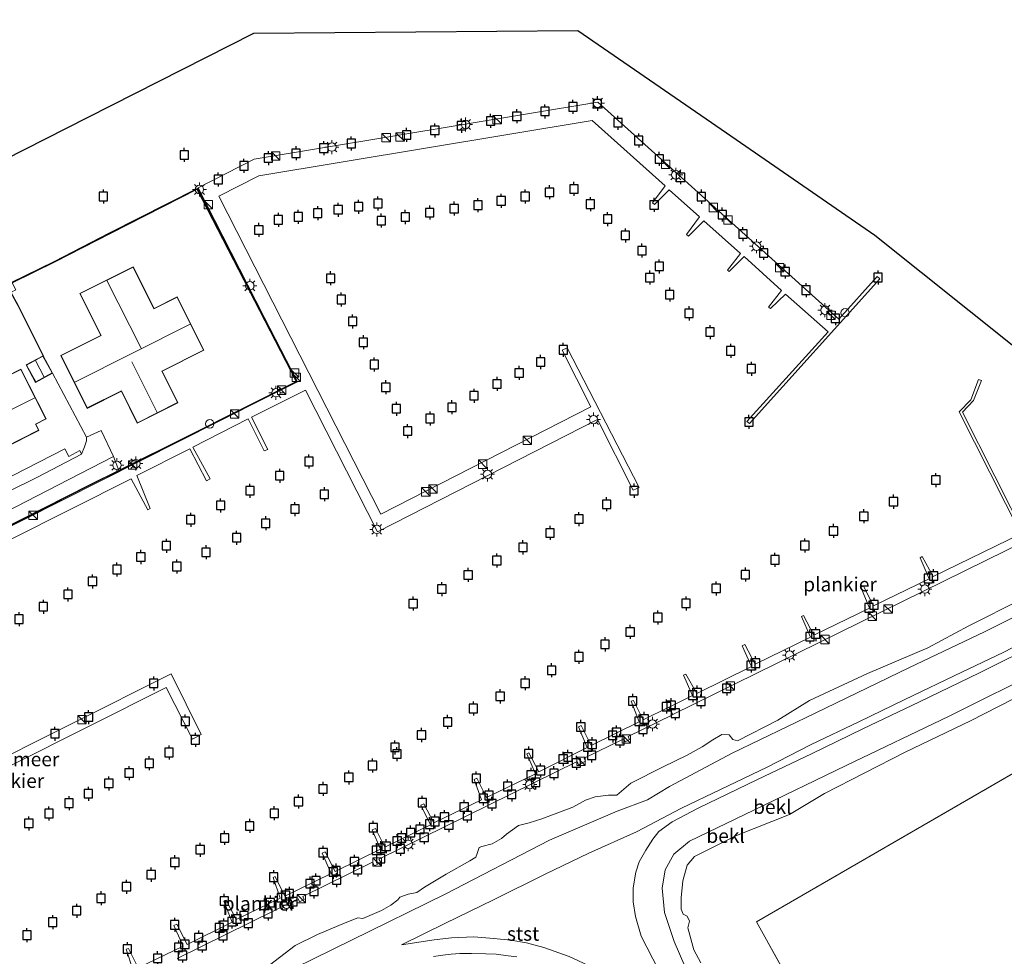
# Model space of a CAD drawing. Units: metres. Extents: x 130000 to 140000, y 543750 to 550750.
# Drawn here: x 132111 to 132287, y 548593 to 548760 of the extents above; entities that cross this region are included whole.
import ezdxf
from ezdxf.enums import TextEntityAlignment as Align

# ---------------------------------------------------------------- set-up
doc = ezdxf.new("R2010")
doc.units = ezdxf.units.M
doc.layers.get('0').update_dxf_attribs({"lineweight": 25})
for name, color, linetype, lineweight in [('B-ME-AL-OVERIG-GV-B7', 7, 'BV-GELEIDERAIL', 18), ('B-ME-AL-OVERIG-GV-B8', 7, 'BV-GELEIDERAIL', 18), ('B-ME-GR-STRUIKEN-GV-B6', 93, 'Continuous', 18), ('B-ME-GW-KRUINLIJN-L-B1', 93, 'Continuous', 18), ('B-ME-GW-TEENLIJN-L-B1', 93, 'Continuous', 18), ('B-ME-IE-GRONDWERKLIJN-GROND_INGERICHT-GV-B6', 253, 'Continuous', 18), ('B-ME-IE-HULPGEOMETRIE-L-B1', 53, 'Continuous', 18), ('B-ME-IE-INRICHTINGSELEMENT-S-B1', 253, 'Continuous', 18), ('B-ME-IE-INRICHTINGSELEMENT-S-B2', 253, 'Continuous', 18), ('B-ME-IE-MEUBILAIR_WEGMEUBILAIR-LICHTMAST-S-B1', 8, 'Continuous', 18), ('B-ME-IE-MEUBILAIR_WEGMEUBILAIR-LICHTMAST-S-B2', 8, 'Continuous', 18), ('B-ME-KG-KADASTRAAL-DAKRAND-L-B1', 13, 'Continuous', 18), ('B-ME-KG-KADASTRAAL-NOKLIJN-L-B1', 13, 'Continuous', 18), ('B-ME-OB-BEKLEDING-GV-B6', 253, 'Continuous', 18), ('B-ME-OB-WATERLIJN-L-B1', 133, 'OB-WATERLIJN', 18), ('B-ME-OG-BEBOUWING-GV-B6', 173, 'Continuous', 18), ('B-ME-OG-WATER-GV-B6', 153, 'Continuous', 18), ('B-ME-VH-VERH_SOORT-KLINKERS-GV-B6', 8, 'IE-TERREINAFSCHEIDING-NATUURLIJK-HOUTWAL', 18), ('B-ME-VH-VERH_SOORT-TEGELS-GV-B6', 8, 'Continuous', 18)]:
    doc.layers.add(name, color=color, linetype=linetype, lineweight=lineweight)
for name, color, linetype in [('B-ME-GC-DAMWAND-GV-B6', 10, 'Continuous'), ('B-ME-IE-TERREINAFSCHEIDING-HAAG-L-B1', 10, 'Continuous'), ('B-ME-KG-KADASTRAAL-OPNAMEDTMGRENS-L-B1', 10, 'Continuous'), ('B-ME-VV-AFMEERCONSTRUCTIE-S-B1', 10, 'Continuous')]:
    doc.layers.add(name, color=color, linetype=linetype)
doc.styles.add('NLCS-ISO', font='NLCS-ISO.TTF')
doc.linetypes.add('BV-GELEIDERAIL', pattern='A,10,-3,[108,NLCS.SHX,S=1,R=0,X=0,Y=0],-3', length=16)
doc.linetypes.add('IE-TERREINAFSCHEIDING-NATUURLIJK-HOUTWAL', pattern='A,7,-1.5,[67,NLCS.SHX,S=0.75,R=45,X=0,Y=0],-1.5,7,-1.5,[70,NLCS.SHX,S=0.75,R=0,X=0,Y=0],-1.5', length=20)
doc.linetypes.add('OB-WATERLIJN', pattern='A,10,[32,NLCS.SHX,S=2,R=0,X=0,Y=0],-12', length=22)

# ---------------------------------------------------------------- blocks, each defined once
blk = doc.blocks.new('kast')
blk.add_line((-0.75, -0.75), (0.75, 0.75))
blk.add_lwpolyline([(-0.75, 0.75), (0.75, 0.75), (0.75, -0.75), (-0.75, -0.75)], close=True)
blk = doc.blocks.new('lantaarnpaal')
for p, q in [((-0.75, 0), (-1.25, 0)), ((-0.88, 0.88), (-0.53, 0.53)), ((0, 0.75), (0, 1.25)), ((0.53, 0.53), (0.88, 0.88)), ((0.75, 0), (1.25, 0)), ((-0.53, -0.53), (-0.88, -0.88)), ((0, -0.75), (0, -1.25)), ((0.53, -0.53), (0.88, -0.88))]:
    blk.add_line(p, q)
blk.add_circle((0, 0), 0.75)
blk = doc.blocks.new('meerpaal')
for p, q in [((-0.75, 0), (-1.25, 0)), ((0.75, 0.75), (-0.75, 0.75)), ((-0.75, 0.75), (-0.75, -0.75)), ((0.75, -0.75), (0.75, 0.75)), ((0.75, 0), (1.25, 0)), ((-0.75, -0.75), (0.75, -0.75))]:
    blk.add_line(p, q)
blk = doc.blocks.new('dtb')
blk.add_circle((0, 0), 0.75)

msp = doc.modelspace()

# ---------------------------------------------------------------- linework, layer by layer
at = {"layer": 'B-ME-AL-OVERIG-GV-B7'}
for points in [[(132048.682, 548638.978, 1.153), (132160.677, 548695.376, 1.046), (132143.026, 548729.927, 1.033), (132153.029, 548735.051, 1.071), (132214.244, 548745.226, 1.025), (132257.251, 548706.569, 1.01), (132264.038, 548714.13, 1.01), (132264.542, 548713.72, 1.01), (132241.301, 548687.96, 1.019), (132240.853, 548688.299, 0.997), (132255.324, 548704.26, 1.038), (132247.727, 548711.018, 1.006), (132245.018, 548708.411, 1.006), (132244.702, 548708.698, 1.006), (132247.024, 548711.675, 1.006), (132240.379, 548717.684, 1.006), (132237.674, 548715.04, 1.006), (132237.375, 548715.265, 1.006), (132239.697, 548718.242, 1.006), (132233.131, 548724.082, 1.006), (132230.412, 548721.31, 0.997), (132230.06, 548721.599, 1.001), (132232.399, 548724.774, 1.006), (132226.977, 548729.555, 1.001), (132224.359, 548726.988, 1.006), (132224.022, 548727.292, 1.006), (132226.281, 548730.275, 1.001), (132213.27, 548741.965, 1.06), (132153.856, 548732.098, 0.999), (132146.73, 548728.429, 1.013), (132175.601, 548671.81, 1.013), (132213.029, 548690.917, 1.019), (132207.915, 548701.015, 1.006), (132208.773, 548701.447, 0.999), (132221.647, 548676.575, 0.999), (132220.591, 548676.069, 1.011), (132214.221, 548688.688, 1.006), (132174.972, 548668.632, 1.013), (132162.139, 548693.881, 1.039), (132152.554, 548689.094, 0.872), (132155.464, 548683.338, 0.805), (132154.815, 548683.074, 0.771), (132151.947, 548688.777, 0.791), (132142.073, 548683.705, 0.791), (132145.141, 548678.077, 0.845), (132144.534, 548677.76, 0.845), (132141.519, 548683.431, 0.778), (132132.08, 548678.675, 0.764), (132134.499, 548672.782, 0.65), (132134.049, 548672.592, 0.657), (132131.066, 548678.117, 0.67), (132055.265, 548640.005, 0.811)], [(132227.626, 548636.088, 0.699), (132226.961, 548637.418, 0.623), (132231.153, 548639.485, 0.619), (132229.525, 548643.138, 0.521), (132229.954, 548643.313, 0.526), (132231.888, 548639.849, 0.597), (132241.638, 548644.675, 0.961), (132239.981, 548648.362, 0.948), (132240.446, 548648.565, 0.948), (132242.31, 548645.045, 1.028), (132252.157, 548649.892, 1.028), (132250.563, 548653.572, 1.041), (132250.93, 548653.754, 1.032), (132252.794, 548650.234, 1.001), (132262.704, 548655.075, 1.028), (132261.117, 548658.817, 1.019), (132261.609, 548658.986, 1.01), (132263.376, 548655.445, 1.032), (132273.314, 548660.25, 1.019), (132271.699, 548664.028, 1.014), (132272.101, 548664.237, 1.014), (132274.027, 548660.711, 1.014), (132289.64, 548668.317, 1.041), (132278.648, 548690.048, 0.992), (132280.745, 548692.192, 0.992), (132282.142, 548695.771, 1.01), (132282.629, 548695.592, 0.992), (132281.203, 548692.048, 1.001), (132279.239, 548689.953, 0.992), (132290.81, 548667.148, 0.992), (132227.626, 548636.088, 0.699)]]:
    msp.add_polyline3d(points, dxfattribs=at)
at = {"layer": 'B-ME-AL-OVERIG-GV-B8'}
for points in [[(132067.095, 548607.69, 0.366), (132138.217, 548643.358, 0.261), (132143.585, 548632.518, 0.18), (132142.016, 548631.685, 0.18), (132137.334, 548640.924, 0.227), (132067.945, 548606.1, 0.362), (132067.095, 548607.69, 0.366)], [(132131.455, 548590.481, 0.699), (132130.221, 548594.281, 0.974), (132130.617, 548594.428, 0.948), (132132.328, 548590.956, 0.646), (132140.36, 548594.798, 0.659), (132138.675, 548598.52, 0.792), (132139.237, 548598.744, 0.77), (132141.06, 548595.134, 0.663), (132149.105, 548599.101, 0.686), (132147.58, 548602.837, 0.939), (132148.045, 548603.04, 0.903), (132149.818, 548599.561, 0.637), (132157.656, 548603.361, 0.708), (132156.381, 548607.07, 0.961), (132156.749, 548607.252, 0.912), (132158.453, 548603.717, 0.646), (132166.727, 548607.755, 0.614), (132165.161, 548611.4, 0.934), (132165.66, 548611.631, 0.926), (132167.462, 548608.118, 0.597), (132175.507, 548612.085, 0.628), (132174.018, 548615.565, 0.854), (132174.614, 548615.816, 0.832), (132176.277, 548612.476, 0.61), (132184.447, 548616.43, 0.646), (132182.742, 548619.964, 0.814), (132183.241, 548620.195, 0.783), (132185.022, 548616.779, 0.583), (132193.56, 548620.914, 0.606), (132192.209, 548624.505, 0.903), (132192.708, 548624.735, 0.872), (132194.426, 548621.326, 0.579), (132203.13, 548625.538, 0.637), (132201.585, 548629.087, 0.854), (132201.987, 548629.296, 0.832), (132203.767, 548625.88, 0.601), (132212.36, 548630.231, 0.783), (132210.828, 548633.905, 0.957), (132211.299, 548634.17, 0.952), (132213.06, 548630.566, 0.65), (132221.639, 548634.792, 0.699), (132220.232, 548638.452, 0.961), (132220.627, 548638.599, 0.934), (132222.373, 548635.155, 0.628), (132226.916, 548637.395, 0.623), (132227.581, 548636.066, 0.665), (132219.65, 548632.167, 0.699), (132219.901, 548631.649, 0.686), (132219.128, 548631.246, 0.686), (132218.872, 548631.785, 0.688), (132211.825, 548628.321, 0.684), (132212.095, 548627.779, 0.673), (132210.83, 548627.146, 0.677), (132210.57, 548627.704, 0.682), (132175.249, 548610.341, 0.722), (132175.568, 548609.727, 0.711), (132174.454, 548609.163, 0.69), (132174.132, 548609.792, 0.697), (132161.664, 548603.663, 0.7), (132161.923, 548603.114, 0.694), (132161.108, 548602.721, 0.694), (132160.858, 548603.266, 0.696), (132139.266, 548592.652, 0.737)]]:
    msp.add_polyline3d(points, dxfattribs=at)
at = {"layer": 'B-ME-GC-DAMWAND-GV-B6'}
for points in [[(132103.391, 548666.753, 1.136), (132123.7, 548677.044, 1.048), (132128.865, 548679.603, 1.035), (132141.434, 548685.83, 1.003), (132160.547, 548695.411, 1.057), (132142.848, 548729.703, 0.689), (132127.346, 548721.83, 0.625), (132117.495, 548716.739, 0.625), (132109.889, 548713.014, 0.669)], [(132109.751, 548713.058, -0.25), (132117.45, 548716.828, -0.25), (132127.3, 548721.919, -0.25), (132142.891, 548729.837, -0.25), (132160.682, 548695.367, -0.25), (132141.479, 548685.74, -0.25), (132123.745, 548676.955, -0.25), (132103.436, 548666.664, -0.25)]]:
    msp.add_polyline3d(points, dxfattribs=at)
at = {"layer": 'B-ME-GR-STRUIKEN-GV-B6'}
msp.add_polyline3d([(132127.915, 548682.079, 1.416), (132128.865, 548679.603, 1.035), (132123.7, 548677.044, 1.048), (132103.391, 548666.753, 1.136), (132083.933, 548656.894, 1.166), (132058.425, 548644.121, 1.175), (132054.642, 548642.192, 1.21), (132054.438, 548642.633, 1.361), (132053.764, 548643.964, 1.361), (132053.665, 548644.181, 1.351), (132064.145, 548649.484, 1.382), (132085.972, 548660.555, 1.407), (132102.98, 548669.262, 1.411), (132119.988, 548677.969, 1.416), (132127.915, 548682.079, 1.416)], dxfattribs=at)
at = {"layer": 'B-ME-GW-KRUINLIJN-L-B1'}
for points in [[(132179.276, 548595.077, 1.891), (132187.115, 548598.899, 1.836), (132195.698, 548603.064, 1.772), (132204.855, 548607.628, 1.836), (132212.655, 548611.419, 1.826), (132221.162, 548615.203, 1.881), (132229.186, 548619.43, 1.911), (132236.157, 548622.744, 1.961), (132244.438, 548626.73, 1.995), (132252.3, 548630.761, 1.981), (132260.798, 548634.795, 1.951), (132269.009, 548638.789, 1.961), (132279.151, 548643.635, 1.876), (132286.533, 548647.152, 1.861), (132296.465, 548652.339, 1.891), (132303.574, 548655.638, 1.831), (132308.572, 548658.309, 1.7)], [(132309.496, 548656.53, 1.7), (132309.063, 548656.355, 1.697), (132301.658, 548652.946, 1.851), (132293.532, 548649.084, 1.891), (132282.32, 548643.505, 1.891), (132271.581, 548638.37, 1.946), (132261.478, 548633.555, 1.971), (132252.367, 548629.092, 1.976), (132242.713, 548624.511, 1.985), (132232.122, 548619.431, 1.951), (132227.509, 548616.994, 1.906), (132225.161, 548615.231, 1.896), (132224.094, 548613.861, 1.911), (132222.826, 548611.947, 1.891), (132221.645, 548609.847, 1.896), (132221.06, 548608.036, 1.896), (132220.541, 548605.192, 1.881), (132220.557, 548602.715, 1.871), (132220.984, 548600.122, 1.871), (132222.02, 548596.616, 1.866), (132225.052, 548590.63, 1.836), (132229.116, 548582.093, 1.826), (132232.37, 548574.563, 1.926)]]:
    msp.add_polyline3d(points, dxfattribs=at)
at = {"layer": 'B-ME-GW-TEENLIJN-L-B1'}
for points in [[(132217.71, 548618.88, 0.29), (132223.099, 548620.878, 0.317), (132227.048, 548623.291, 0.23), (132238.231, 548629.234, 0.037), (132252.991, 548636.363, 0.007), (132269.829, 548644.496, -0.08), (132283.188, 548650.802, -0.073), (132298.805, 548658.672, -0.1), (132308.998, 548663.423, -0.097), (132310.989, 548664.141, -0.087), (132312.981, 548663.887, -0.07), (132315.013, 548662.764, -0.073), (132316.497, 548660.893, -0.07), (132316.738, 548658.255, -0.077), (132315.91, 548655.934, -0.083), (132314.238, 548654.191, -0.093), (132310.779, 548652.236, -0.133), (132294.038, 548644.348, -0.107), (132276.873, 548635.832, -0.11), (132258.517, 548627.033, -0.073), (132242.071, 548619.055, -0.11), (132230.583, 548613.508, 0.043)], [(132217.71, 548618.88, 0.29), (132205.651, 548613.708, 0.077), (132187.031, 548604.065, 0.03), (132153.673, 548587.725, -0.023)], [(132229.771, 548591.28, 0.107), (132227.898, 548595.658, 0.113), (132226.155, 548600.81, 0.147), (132225.712, 548605.164, 0.163), (132226.28, 548608.427, 0.113), (132227.802, 548611.233, 0.087), (132230.583, 548613.508, 0.043)], [(132179.276, 548595.077, 1.891), (132185.066, 548595.972, 1.886), (132188.179, 548596.308, 1.911), (132192.162, 548596.515, 1.926), (132195.735, 548596.2, 1.911), (132198.78, 548595.906, 1.906), (132201.554, 548595.395, 1.921), (132204.616, 548594.604, 2), (132209.179, 548592.98, 2), (132213.386, 548591.005, 1.97), (132216.59, 548589.563, 1.926), (132219.959, 548587.36, 1.881), (132222.154, 548585.744, 1.866), (132225.23, 548583.114, 1.866), (132227.271, 548581.054, 1.886), (132229.594, 548578.01, 1.901), (132232.37, 548574.563, 1.926)]]:
    msp.add_polyline3d(points, dxfattribs=at)
at = {"layer": 'B-ME-IE-GRONDWERKLIJN-GROND_INGERICHT-GV-B6'}
for points in [[(132123.113, 548685.535, 1.554), (132117.08, 548696.929, 1.683), (132115.386, 548700.025, 1.683), (132110.894, 548709.008, 1.41), (132109.637, 548711.302, 0.72), (132110.561, 548711.788, 0.718), (132109.889, 548713.014, 0.669), (132117.495, 548716.739, 0.625), (132127.346, 548721.83, 0.625), (132142.848, 548729.703, 0.689), (132160.547, 548695.411, 1.057), (132141.434, 548685.83, 1.003), (132128.865, 548679.603, 1.035), (132127.915, 548682.079, 1.416), (132125.759, 548686.718, 1.554), (132123.113, 548685.535, 1.554)], [(132131.444, 548715.883, 1.74), (132121.947, 548711.124, 1.74), (132125.689, 548703.656, 1.74), (132118.53, 548700.069, 1.74), (132123.252, 548690.648, 1.74), (132129.341, 548693.7, 1.74), (132132.185, 548688.025, 1.74), (132139.425, 548691.654, 1.74), (132136.618, 548697.255, 1.74), (132144.067, 548700.988, 1.74), (132139.299, 548710.502, 1.74), (132135.176, 548708.436, 1.74), (132131.444, 548715.883, 1.74)], [(132110.894, 548709.008, 1.41), (132115.386, 548700.025, 1.683), (132112.371, 548698.375, 1.683), (132114.065, 548695.279, 1.683), (132117.08, 548696.929, 1.683), (132123.113, 548685.535, 1.554), (132123.108, 548684.836, 1.549), (132122.75, 548683.791, 1.554), (132122.224, 548682.484, 1.461), (132121.949, 548683.113, 1.557), (132119.95, 548682.044, 1.527), (132119.288, 548683.443, 1.575), (132107.779, 548677.578, 1.624)], [(132111.442, 548697.648, 1.594), (132103.435, 548693.599, 1.594), (132108.486, 548683.612, 1.594), (132114.656, 548686.732, 1.594), (132114.104, 548687.825, 1.594), (132115.94, 548688.754, 1.594), (132111.442, 548697.648, 1.594)], [(132184.959, 548592.954, 2.921), (132186.655, 548593.231, 2.916), (132188.126, 548593.392, 2.966), (132189.698, 548593.506, 2.991), (132191.722, 548593.535, 2.996), (132194.3, 548593.434, 2.971), (132196.137, 548593.378, 2.966), (132198.271, 548593.112, 2.971), (132199.813, 548592.945, 2.966)]]:
    msp.add_polyline3d(points, dxfattribs=at)
at = {"layer": 'B-ME-IE-HULPGEOMETRIE-L-B1'}
msp.add_polyline3d([(132295.581, 548503.557, -0.25), (132242.573, 548599.132, -0.25), (132321.112, 548644.618, -0.25), (132373.912, 548672.113, -0.25), (132402.089, 548686.786, -0.4), (132415.38, 548692.385, -0.4), (132516.147, 548840.12, -0.4), (132528.55, 548888.167, -0.4), (132524.82, 548910.177, -0.4), (132522.722, 548930.605, -0.4), (132515.54, 548950.132, -0.4), (132505.415, 548968.251, -0.4), (132445.438, 549045.373, -0.4), (132292.021, 549246.071, -0.4), (132294.284, 549287.821, -0.4), (132273.251, 549338.661, -0.4), (132142.53, 549533.103, -0.4), (132023.471, 549668.926, -0.4)], dxfattribs=at)
at = {"layer": 'B-ME-IE-TERREINAFSCHEIDING-HAAG-L-B1'}
msp.add_polyline3d([(132109.637, 548711.302, 0.72), (132110.894, 548709.008, 1.41), (132115.386, 548700.025, 1.683)], dxfattribs=at)
at = {"layer": 'B-ME-KG-KADASTRAAL-DAKRAND-L-B1'}
for points in [[(132131.422, 548715.816, 4.562), (132135.154, 548708.369, 4.578), (132139.276, 548710.435, 4.562), (132144, 548701.01, 4.702), (132136.551, 548697.277, 4.723), (132139.358, 548691.676, 4.541), (132132.207, 548688.092, 4.578), (132129.363, 548693.767, 4.65), (132123.274, 548690.715, 4.743), (132118.598, 548700.047, 4.635), (132125.756, 548703.634, 4.562), (132122.014, 548711.101, 4.567), (132131.422, 548715.816, 4.562)], [(132115.366, 548699.957, 3.727), (132117.012, 548696.949, 3.779), (132114.085, 548695.347, 3.706), (132112.439, 548698.356, 3.68), (132115.366, 548699.957, 3.727)], [(132111.42, 548697.581, 4.66), (132111.95, 548696.532, 5.245), (132111.973, 548696.488, 6.667), (132115.873, 548688.776, 6.828), (132114.036, 548687.847, 6.61), (132114.059, 548687.803, 5.447), (132114.589, 548686.754, 4.987), (132108.508, 548683.679, 4.935), (132108.006, 548684.671, 5.387), (132107.983, 548684.716, 6.688), (132104.053, 548692.488, 6.635), (132104.03, 548692.533, 5.72), (132103.502, 548693.576, 4.847), (132111.42, 548697.581, 4.66)]]:
    msp.add_polyline3d(points, dxfattribs=at)
at = {"layer": 'B-ME-KG-KADASTRAAL-NOKLIJN-L-B1'}
for p, q in [((132132.876, 548701.396, 7.241), (132126.774, 548713.431, 6.896)), ((132141.613, 548705.661, 7.228), (132121.021, 548695.323, 7.253)), ((132114.009, 548699.157, 4.559), (132115.556, 548696.209, 4.578)), ((132131.209, 548698.914, 6.498), (132135.738, 548689.918, 6.616)), ((132106.075, 548688.6, 8.656), (132113.918, 548692.531, 8.678))]:
    msp.add_line(p, q, dxfattribs=at)
at = {"layer": 'B-ME-KG-KADASTRAAL-OPNAMEDTMGRENS-L-B1'}
msp.add_polyline3d([(131915.69, 548637.262, -0.25), (131945.347, 548652.294, -0.25), (131975.004, 548667.327, -0.25), (132004.661, 548682.359, -0.25), (132034.317, 548697.391, -0.25), (132063.974, 548712.424, -0.25), (132093.631, 548727.456, -0.25), (132123.288, 548742.489, -0.25), (132152.945, 548757.521, -0.25), (132181.823, 548757.743, -0.25), (132210.702, 548757.965, -0.25), (132237.173, 548739.739, -0.25), (132263.643, 548721.512, -0.25), (132288.71, 548701.501, -0.25), (132296.492, 548677.184, -0.25), (132316.429, 548685.803, -0.4), (132346.669, 548698.62, -0.4), (132376.909, 548711.437, -0.4), (132401.451, 548752.047, -0.4), (132425.994, 548792.657, -0.4)], dxfattribs=at)
at = {"layer": 'B-ME-OB-BEKLEDING-GV-B6'}
for points in [[(132104.049, 548562.985, -0.005), (132113.649, 548567.833, 0.072), (132122.751, 548572.346, -0.045), (132133.415, 548577.54, -0.01), (132141.841, 548581.7, -0.015), (132153.673, 548587.725, -0.023), (132187.031, 548604.065, 0.03), (132205.651, 548613.708, 0.077), (132217.71, 548618.88, 0.29), (132223.099, 548620.878, 0.317), (132227.048, 548623.291, 0.23), (132238.231, 548629.234, 0.037), (132252.991, 548636.363, 0.007), (132269.829, 548644.496, -0.08), (132283.188, 548650.802, -0.073), (132298.805, 548658.672, -0.1)], [(132298.805, 548658.672, -0.1), (132283.188, 548650.802, -0.073), (132269.829, 548644.496, -0.08), (132252.991, 548636.363, 0.007), (132238.231, 548629.234, 0.037), (132227.048, 548623.291, 0.23), (132223.099, 548620.878, 0.317), (132217.71, 548618.88, 0.29), (132205.651, 548613.708, 0.077), (132187.031, 548604.065, 0.03), (132153.673, 548587.725, -0.023), (132141.841, 548581.7, -0.015), (132133.415, 548577.54, -0.01), (132122.751, 548572.346, -0.045), (132113.649, 548567.833, 0.072), (132104.049, 548562.985, -0.005)], [(132155.765, 548591.425, -0.25), (132160.32, 548594.965, -0.25), (132164.274, 548596.872, -0.25), (132169.207, 548598.992, -0.25), (132171.495, 548599.877, -0.25), (132172.403, 548599.779, -0.25), (132175.699, 548601.156, -0.25), (132177.358, 548602.108, -0.25), (132178.598, 548603.106, -0.25), (132179, 548603.558, -0.25), (132180.474, 548604.106, -0.25), (132182.026, 548604.398, -0.25), (132183.398, 548605.311, -0.25), (132187.258, 548607.652, -0.25), (132191.475, 548610.026, -0.25), (132192.498, 548610.658, -0.25), (132192.783, 548611.335, -0.25), (132193.145, 548612.392, -0.25), (132193.587, 548612.557, -0.25), (132195.441, 548613.028, -0.25), (132197.069, 548614.02, -0.25), (132197.998, 548614.768, -0.25), (132200.145, 548616.304, -0.25), (132202.038, 548616.807, -0.25), (132204.272, 548617.521, -0.25), (132209.833, 548619.573, -0.25), (132212.089, 548620.814, -0.25), (132213.819, 548621.441, -0.25), (132216.187, 548621.751, -0.25), (132217.67, 548621.733, -0.25), (132220.164, 548623.868, -0.25), (132225.886, 548626.751, -0.25), (132230.212, 548628.831, -0.25), (132232.848, 548630.314, -0.25), (132234.754, 548631.594, -0.25), (132236.343, 548632.554, -0.25), (132237.679, 548632.48, -0.25), (132238.334, 548631.667, -0.25), (132239.158, 548631.437, -0.25), (132246.376, 548635.078, -0.25), (132251.987, 548638.574, -0.25), (132262.339, 548643.398, -0.25), (132273.088, 548647.966, -0.25), (132280.406, 548651.879, -0.25), (132289.834, 548656.661, -0.25)], [(132296.465, 548652.339, 1.891), (132286.533, 548647.152, 1.861), (132279.151, 548643.635, 1.876), (132269.009, 548638.789, 1.961), (132260.798, 548634.795, 1.951), (132252.3, 548630.761, 1.981), (132244.438, 548626.73, 1.995), (132236.157, 548622.744, 1.961), (132229.186, 548619.43, 1.911), (132221.162, 548615.203, 1.881), (132212.655, 548611.419, 1.826), (132204.855, 548607.628, 1.836), (132195.698, 548603.064, 1.772), (132187.115, 548598.899, 1.836), (132179.276, 548595.077, 1.891)], [(132209.179, 548592.98, 2), (132204.616, 548594.604, 2), (132201.554, 548595.395, 1.921), (132198.78, 548595.906, 1.906), (132195.735, 548596.2, 1.911), (132192.162, 548596.515, 1.926), (132188.179, 548596.308, 1.911), (132185.066, 548595.972, 1.886), (132179.276, 548595.077, 1.891), (132187.115, 548598.899, 1.836), (132195.698, 548603.064, 1.772), (132204.855, 548607.628, 1.836), (132212.655, 548611.419, 1.826), (132221.162, 548615.203, 1.881), (132229.186, 548619.43, 1.911), (132236.157, 548622.744, 1.961), (132244.438, 548626.73, 1.995), (132252.3, 548630.761, 1.981), (132260.798, 548634.795, 1.951), (132269.009, 548638.789, 1.961), (132279.151, 548643.635, 1.876), (132286.533, 548647.152, 1.861), (132296.465, 548652.339, 1.891)], [(132225.052, 548590.63, 1.836), (132222.02, 548596.616, 1.866), (132220.984, 548600.122, 1.871), (132220.557, 548602.715, 1.871), (132220.541, 548605.192, 1.881), (132221.06, 548608.036, 1.896), (132221.645, 548609.847, 1.896), (132222.826, 548611.947, 1.891), (132224.094, 548613.861, 1.911), (132225.161, 548615.231, 1.896), (132227.509, 548616.994, 1.906), (132232.122, 548619.431, 1.951), (132242.713, 548624.511, 1.985), (132252.367, 548629.092, 1.976), (132261.478, 548633.555, 1.971), (132271.581, 548638.37, 1.946), (132282.32, 548643.505, 1.891), (132293.532, 548649.084, 1.891)], [(132293.532, 548649.084, 1.891), (132282.32, 548643.505, 1.891), (132271.581, 548638.37, 1.946), (132261.478, 548633.555, 1.971), (132252.367, 548629.092, 1.976), (132242.713, 548624.511, 1.985), (132232.122, 548619.431, 1.951), (132227.509, 548616.994, 1.906), (132225.161, 548615.231, 1.896), (132224.094, 548613.861, 1.911), (132222.826, 548611.947, 1.891), (132221.645, 548609.847, 1.896), (132221.06, 548608.036, 1.896), (132220.541, 548605.192, 1.881), (132220.557, 548602.715, 1.871), (132220.984, 548600.122, 1.871), (132222.02, 548596.616, 1.866), (132225.052, 548590.63, 1.836)], [(132294.038, 548644.348, -0.107), (132276.873, 548635.832, -0.11), (132258.517, 548627.033, -0.073), (132242.071, 548619.055, -0.11), (132230.583, 548613.508, 0.043), (132227.802, 548611.233, 0.087), (132226.28, 548608.427, 0.113), (132225.712, 548605.164, 0.163), (132226.155, 548600.81, 0.147), (132227.898, 548595.658, 0.113), (132229.771, 548591.28, 0.107), (132235.19, 548580.246, -0.043), (132242.178, 548569.257, -0.073), (132250.199, 548554.672, -0.108), (132257.689, 548540.11, -0.128), (132266.462, 548522.281, -0.183), (132272.312, 548510.632, -0.193), (132280.785, 548493.358, -0.1), (132272.685, 548488.146, 2.917)], [(132280.785, 548493.358, -0.1), (132272.312, 548510.632, -0.193), (132266.462, 548522.281, -0.183), (132257.689, 548540.11, -0.128), (132250.199, 548554.672, -0.108), (132242.178, 548569.257, -0.073), (132235.19, 548580.246, -0.043), (132229.771, 548591.28, 0.107), (132227.898, 548595.658, 0.113), (132226.155, 548600.81, 0.147), (132225.712, 548605.164, 0.163), (132226.28, 548608.427, 0.113), (132227.802, 548611.233, 0.087), (132230.583, 548613.508, 0.043), (132242.071, 548619.055, -0.11), (132258.517, 548627.033, -0.073), (132276.873, 548635.832, -0.11), (132294.038, 548644.348, -0.107)], [(132293.353, 548641.429, -0.25), (132280.668, 548634.983, -0.25), (132269.069, 548629.41, -0.25), (132254.694, 548622.05, -0.25), (132248.455, 548618.303, -0.25), (132238.993, 548614.515, -0.25), (132233.426, 548611.757, -0.25), (132231.519, 548610.795, -0.25), (132230.188, 548609.277, -0.25), (132229.389, 548606.463, -0.25), (132229.134, 548603.45, -0.25), (132229.125, 548601.4, -0.25), (132229.493, 548600.547, -0.25), (132230.193, 548600.153, -0.25), (132230.592, 548599.261, -0.25), (132230.323, 548598.087, -0.25), (132231.353, 548594.192, -0.25), (132232.618, 548591.828, -0.25)], [(132179.276, 548595.077, 1.891), (132185.066, 548595.972, 1.886), (132188.179, 548596.308, 1.911), (132192.162, 548596.515, 1.926), (132195.735, 548596.2, 1.911), (132198.78, 548595.906, 1.906), (132201.554, 548595.395, 1.921), (132204.616, 548594.604, 2), (132209.179, 548592.98, 2)], [(132199.813, 548592.945, 2.966), (132198.271, 548593.112, 2.971), (132196.137, 548593.378, 2.966), (132194.3, 548593.434, 2.971), (132191.722, 548593.535, 2.996), (132189.698, 548593.506, 2.991), (132188.126, 548593.392, 2.966), (132186.655, 548593.231, 2.916), (132184.959, 548592.954, 2.921)]]:
    msp.add_polyline3d(points, dxfattribs=at)
at = {"layer": 'B-ME-OB-WATERLIJN-L-B1'}
for points in [[(132109.751, 548713.058, -0.25), (132117.45, 548716.828, -0.25), (132127.3, 548721.919, -0.25), (132142.891, 548729.837, -0.25), (132160.682, 548695.367, -0.25), (132141.479, 548685.74, -0.25), (132123.745, 548676.955, -0.25), (132103.436, 548666.664, -0.25)], [(132289.834, 548656.661, -0.25), (132280.406, 548651.879, -0.25), (132273.088, 548647.966, -0.25), (132262.339, 548643.398, -0.25), (132251.987, 548638.574, -0.25), (132246.376, 548635.078, -0.25), (132239.158, 548631.437, -0.25), (132238.334, 548631.667, -0.25), (132237.679, 548632.48, -0.25), (132236.343, 548632.554, -0.25), (132234.754, 548631.594, -0.25), (132232.848, 548630.314, -0.25), (132230.212, 548628.831, -0.25), (132225.886, 548626.751, -0.25)], [(132232.618, 548591.828, -0.25), (132231.353, 548594.192, -0.25), (132230.323, 548598.087, -0.25), (132230.592, 548599.261, -0.25), (132230.193, 548600.153, -0.25), (132229.493, 548600.547, -0.25), (132229.125, 548601.4, -0.25), (132229.134, 548603.45, -0.25), (132229.389, 548606.463, -0.25), (132230.188, 548609.277, -0.25), (132231.519, 548610.795, -0.25), (132233.426, 548611.757, -0.25), (132238.993, 548614.515, -0.25), (132248.455, 548618.303, -0.25), (132254.694, 548622.05, -0.25), (132269.069, 548629.41, -0.25), (132280.668, 548634.983, -0.25), (132293.353, 548641.429, -0.25)], [(132155.765, 548591.425, -0.25), (132160.32, 548594.965, -0.25), (132164.274, 548596.872, -0.25), (132169.207, 548598.992, -0.25), (132171.495, 548599.877, -0.25), (132172.403, 548599.779, -0.25), (132175.699, 548601.156, -0.25), (132177.358, 548602.108, -0.25), (132178.598, 548603.106, -0.25), (132179, 548603.558, -0.25), (132180.474, 548604.106, -0.25), (132182.026, 548604.398, -0.25), (132183.398, 548605.311, -0.25), (132187.258, 548607.652, -0.25), (132191.475, 548610.026, -0.25), (132192.498, 548610.658, -0.25), (132192.783, 548611.335, -0.25), (132193.145, 548612.392, -0.25), (132193.587, 548612.557, -0.25), (132195.441, 548613.028, -0.25), (132197.069, 548614.02, -0.25), (132197.998, 548614.768, -0.25), (132200.145, 548616.304, -0.25), (132202.038, 548616.807, -0.25), (132204.272, 548617.521, -0.25), (132209.833, 548619.573, -0.25), (132212.089, 548620.814, -0.25), (132213.819, 548621.441, -0.25), (132216.187, 548621.751, -0.25), (132217.67, 548621.733, -0.25), (132220.164, 548623.868, -0.25), (132225.886, 548626.751, -0.25)]]:
    msp.add_polyline3d(points, dxfattribs=at)
at = {"layer": 'B-ME-OG-BEBOUWING-GV-B6'}
for points in [[(132131.444, 548715.883, 1.74), (132135.176, 548708.436, 1.74), (132139.299, 548710.502, 1.74), (132144.067, 548700.988, 1.74), (132136.618, 548697.255, 1.74), (132139.425, 548691.654, 1.74), (132132.185, 548688.025, 1.74), (132129.341, 548693.7, 1.74), (132123.252, 548690.648, 1.74), (132118.53, 548700.069, 1.74), (132125.689, 548703.656, 1.74), (132121.947, 548711.124, 1.74), (132131.444, 548715.883, 1.74)], [(132117.08, 548696.929, 1.683), (132114.065, 548695.279, 1.683), (132112.371, 548698.375, 1.683), (132115.386, 548700.025, 1.683), (132117.08, 548696.929, 1.683)], [(132111.442, 548697.648, 1.594), (132115.94, 548688.754, 1.594), (132114.104, 548687.825, 1.594), (132114.656, 548686.732, 1.594), (132108.486, 548683.612, 1.594), (132103.435, 548693.599, 1.594), (132111.442, 548697.648, 1.594)]]:
    msp.add_polyline3d(points, dxfattribs=at)
at = {"layer": 'B-ME-OG-WATER-GV-B6'}
for points in [[(137975.2425, 548451.9153, -0.25), (132295.581, 548503.557, -0.25), (132242.573, 548599.132, -0.25), (132321.112, 548644.618, -0.25), (132373.912, 548672.113, -0.25), (132402.089, 548686.786, -0.4), (132415.38, 548692.385, -0.4), (132516.147, 548840.12, -0.4), (132528.55, 548888.167, -0.4), (132524.82, 548910.177, -0.4), (132522.722, 548930.605, -0.4), (132515.54, 548950.132, -0.4), (132505.415, 548968.251, -0.4), (132445.438, 549045.373, -0.4), (132292.021, 549246.071, -0.4), (132294.284, 549287.821, -0.4), (132273.251, 549338.661, -0.4), (132142.53, 549533.103, -0.4)], [(132093.631, 548727.456, -0.25), (132123.288, 548742.489, -0.25), (132152.945, 548757.521, -0.25), (132181.823, 548757.743, -0.25), (132210.702, 548757.965, -0.25), (132237.173, 548739.739, -0.25), (132263.643, 548721.512, -0.25), (132288.71, 548701.501, -0.25)], [(132103.436, 548666.664, -0.25), (132123.745, 548676.955, -0.25), (132141.479, 548685.74, -0.25), (132160.682, 548695.367, -0.25), (132142.891, 548729.837, -0.25), (132127.3, 548721.919, -0.25), (132117.45, 548716.828, -0.25), (132109.751, 548713.058, -0.25)], [(132289.834, 548656.661, -0.25), (132280.406, 548651.879, -0.25), (132273.088, 548647.966, -0.25), (132262.339, 548643.398, -0.25), (132251.987, 548638.574, -0.25), (132246.376, 548635.078, -0.25), (132239.158, 548631.437, -0.25), (132238.334, 548631.667, -0.25), (132237.679, 548632.48, -0.25), (132236.343, 548632.554, -0.25), (132234.754, 548631.594, -0.25), (132232.848, 548630.314, -0.25), (132230.212, 548628.831, -0.25), (132225.886, 548626.751, -0.25), (132220.164, 548623.868, -0.25), (132217.67, 548621.733, -0.25), (132216.187, 548621.751, -0.25), (132213.819, 548621.441, -0.25), (132212.089, 548620.814, -0.25), (132209.833, 548619.573, -0.25), (132204.272, 548617.521, -0.25), (132202.038, 548616.807, -0.25), (132200.145, 548616.304, -0.25), (132197.998, 548614.768, -0.25), (132197.069, 548614.02, -0.25), (132195.441, 548613.028, -0.25), (132193.587, 548612.557, -0.25), (132193.145, 548612.392, -0.25), (132192.783, 548611.335, -0.25), (132192.498, 548610.658, -0.25), (132191.475, 548610.026, -0.25), (132187.258, 548607.652, -0.25), (132183.398, 548605.311, -0.25), (132182.026, 548604.398, -0.25), (132180.474, 548604.106, -0.25), (132179, 548603.558, -0.25), (132178.598, 548603.106, -0.25), (132177.358, 548602.108, -0.25), (132175.699, 548601.156, -0.25), (132172.403, 548599.779, -0.25), (132171.495, 548599.877, -0.25), (132169.207, 548598.992, -0.25), (132164.274, 548596.872, -0.25), (132160.32, 548594.965, -0.25), (132155.765, 548591.425, -0.25)], [(132321.112, 548644.618, -0.25), (132242.573, 548599.132, -0.25), (132295.581, 548503.557, -0.25)], [(132232.618, 548591.828, -0.25), (132231.353, 548594.192, -0.25), (132230.323, 548598.087, -0.25), (132230.592, 548599.261, -0.25), (132230.193, 548600.153, -0.25), (132229.493, 548600.547, -0.25), (132229.125, 548601.4, -0.25), (132229.134, 548603.45, -0.25), (132229.389, 548606.463, -0.25), (132230.188, 548609.277, -0.25), (132231.519, 548610.795, -0.25), (132233.426, 548611.757, -0.25), (132238.993, 548614.515, -0.25), (132248.455, 548618.303, -0.25), (132254.694, 548622.05, -0.25), (132269.069, 548629.41, -0.25), (132280.668, 548634.983, -0.25), (132293.353, 548641.429, -0.25)]]:
    msp.add_polyline3d(points, dxfattribs=at)
at = {"layer": 'B-ME-VH-VERH_SOORT-KLINKERS-GV-B6'}
msp.add_polyline3d([(132088.62, 548665.655, 1.49), (132114.259, 548678.343, 1.441), (132122.224, 548682.484, 1.461), (132122.75, 548683.791, 1.554), (132123.108, 548684.836, 1.549), (132123.113, 548685.535, 1.554), (132125.759, 548686.718, 1.554), (132127.915, 548682.079, 1.416), (132119.988, 548677.969, 1.416), (132102.98, 548669.262, 1.411)], dxfattribs=at)
at = {"layer": 'B-ME-VH-VERH_SOORT-TEGELS-GV-B6'}
msp.add_polyline3d([(132049.834, 548648.756, 1.515), (132051.136, 548648.669, 1.569), (132056.383, 548651.656, 1.593), (132065.948, 548656.575, 1.545), (132076.95, 548662.11, 1.599), (132086.291, 548666.924, 1.624), (132097.997, 548672.64, 1.593), (132107.779, 548677.578, 1.624), (132119.288, 548683.443, 1.575), (132119.95, 548682.044, 1.527), (132121.949, 548683.113, 1.557), (132122.224, 548682.484, 1.461), (132114.259, 548678.343, 1.441), (132088.62, 548665.655, 1.49), (132075.127, 548658.894, 1.515), (132061.71, 548652.194, 1.48), (132050.877, 548646.755, 1.426), (132050.003, 548648.702, 1.539), (132049.834, 548648.756, 1.515)], dxfattribs=at)

# ---------------------------------------------------------------- block references
at = {"layer": 'B-ME-IE-INRICHTINGSELEMENT-S-B1', "rotation": 90}
msp.add_blockref('dtb', (132145.095, 548687.893, 1.033), dxfattribs=at)
at = {"layer": 'B-ME-IE-INRICHTINGSELEMENT-S-B2', "rotation": 90}
for name, p in [('kast', (132196.322, 548742.106, 2.183)), ('kast', (132176.533, 548738.875, 2.144)), ('kast', (132179.036, 548738.99, 2.061)), ('kast', (132156.867, 548735.605, 2.104)), ('kast', (132226.354, 548734.112, 2.165)), ('kast', (132144.837, 548726.939, 1.714)), ('kast', (132234.851, 548726.432, 2.115)), ('kast', (132237.486, 548724.195, 2.166)), ('kast', (132246.688, 548715.703, 2.043)), ('kast', (132255.839, 548707.216, 2.014)), ('dtb', (132258.338, 548707.678, 1.056)), ('kast', (132160.2, 548696.928, 1.698)), ('kast', (132160.541, 548696.191, 2.063)), ('kast', (132157.922, 548693.894, 2.013)), ('kast', (132149.52, 548689.645, 1.988)), ('kast', (132201.696, 548684.934, 2.029)), ('kast', (132131.378, 548680.56, 1.763)), ('kast', (132193.748, 548680.703, 2.002)), ('kast', (132183.606, 548675.77, 1.928)), ('kast', (132184.904, 548676.263, 1.873)), ('kast', (132113.62, 548671.608, 1.929)), ('kast', (132266.023, 548654.9, 1.851)), ('kast', (132263.185, 548653.616, 1.846)), ('kast', (132254.746, 548649.467, 1.735)), ('kast', (132237.902, 548641.186, 1.454)), ('kast', (132122.328, 548635.19, 1.284)), ('kast', (132219.364, 548631.727, 1.479)), ('kast', (132211.282, 548627.737, 1.665)), ('kast', (132174.934, 548609.832, 1.631)), ('kast', (132161.413, 548603.269, 1.573))]:
    msp.add_blockref(name, p, dxfattribs=at)
at = {"layer": 'B-ME-IE-MEUBILAIR_WEGMEUBILAIR-LICHTMAST-S-B1', "rotation": 90}
msp.add_blockref('lantaarnpaal', (132128.543, 548680.499, 1.174), dxfattribs=at)
at = {"layer": 'B-ME-IE-MEUBILAIR_WEGMEUBILAIR-LICHTMAST-S-B2', "rotation": 90}
for p in [(132214.19, 548745.027, 1.231), (132190.691, 548741.221, 1.065), (132166.88, 548737.21, 1.113), (132228.16, 548732.254, 1.178), (132143.251, 548729.643, 1.033), (132242.557, 548719.554, 1.315), (132152.233, 548712.495, 1.127), (132254.757, 548708.144, 1.344), (132156.904, 548693.425, 1.033), (132213.508, 548688.637, 1.085), (132131.917, 548680.803, 0.939), (132194.594, 548678.893, 1.085), (132174.853, 548669.086, 1.107), (132272.559, 548658.446, 1.06), (132248.453, 548646.688, 1.119), (132224.025, 548634.407, 0.867), (132202.148, 548623.632, 0.661), (132180.455, 548612.982, 0.677), (132158.755, 548602.312, 0.917)]:
    msp.add_blockref('lantaarnpaal', p, dxfattribs=at)
at = {"layer": 'B-ME-VV-AFMEERCONSTRUCTIE-S-B1', "rotation": 90}
for p in [(132214.179, 548744.935, 1.65), (132204.836, 548743.553, 1.66), (132209.829, 548744.37, 1.657), (132195.163, 548741.861, 1.647), (132199.837, 548742.688, 1.654), (132217.854, 548741.531, 1.657), (132185.219, 548740.174, 1.716), (132189.969, 548741.017, 1.692), (132180.177, 548739.363, 1.758), (132221.556, 548738.371, 1.654), (132165.429, 548737.011, 1.744), (132170.325, 548737.838, 1.712), (132140.556, 548735.801, 1.684), (132155.551, 548735.243, 1.754), (132160.474, 548736.091, 1.751), (132225.22, 548735.091, 1.66), (132151.187, 548733.865, 1.792), (132146.61, 548731.426, 1.764), (132229.008, 548731.823, 1.771), (132205.655, 548729.148, 1.369), (132210.012, 548729.743, 1.383), (132126.149, 548728.395, 1.788), (132197.034, 548727.626, 1.333), (132201.313, 548728.39, 1.342), (132232.726, 548728.365, 1.789), (132167.989, 548726.034, 1.368), (132171.622, 548726.563, 1.269), (132175.078, 548727.149, 1.264), (132188.658, 548726.236, 1.249), (132192.891, 548726.848, 1.207), (132212.947, 548727.037, 1.351), (132224.31, 548726.898, 1.546), (132157.323, 548724.236, 1.352), (132160.884, 548724.773, 1.332), (132164.347, 548725.432, 1.394), (132175.67, 548724.099, 1.264), (132179.943, 548724.743, 1.306), (132184.304, 548725.526, 1.275), (132216.017, 548724.382, 1.365), (132236.45, 548725.178, 1.761), (132153.848, 548722.436, 1.352), (132219.188, 548721.458, 1.369), (132240.141, 548721.698, 1.754), (132222.123, 548718.752, 1.287), (132243.821, 548718.343, 1.751), (132225.208, 548715.934, 1.247), (132166.634, 548713.829, 1.415), (132223.541, 548713.951, 1.237), (132247.653, 548715.02, 1.733), (132264.214, 548713.962, 1.453), (132251.387, 548711.709, 1.716), (132168.549, 548710.045, 1.295), (132227.087, 548710.922, 1.215), (132230.535, 548707.58, 1.287), (132256.616, 548706.707, 1.879), (132170.561, 548706.141, 1.202), (132234.274, 548704.239, 1.174), (132172.483, 548702.431, 1.342), (132208.116, 548701.073, 1.475), (132237.948, 548700.905, 1.319), (132174.414, 548698.462, 1.218), (132204.07, 548698.91, 1.415), (132241.637, 548697.699, 1.219), (132200.246, 548696.963, 1.352), (132176.483, 548694.404, 1.202), (132196.309, 548694.992, 1.42), (132192.211, 548692.89, 1.435), (132178.357, 548690.588, 1.238), (132188.266, 548690.846, 1.461), (132184.362, 548688.834, 1.404), (132241.209, 548688.234, 1.465), (132180.361, 548686.611, 1.316), (132162.777, 548681.172, 1.425), (132157.563, 548678.638, 1.409), (132274.513, 548677.878, 1.85), (132152.26, 548675.966, 1.357), (132165.54, 548675.343, 1.44), (132220.73, 548675.985, 1.368), (132147.038, 548673.359, 1.394), (132215.823, 548673.565, 1.218), (132266.973, 548674.025, 1.637), (132160.277, 548672.704, 1.456), (132261.677, 548671.425, 1.762), (132141.71, 548670.8, 1.648), (132155.063, 548670.169, 1.342), (132210.893, 548670.926, 1.269), (132205.759, 548668.457, 1.192), (132256.269, 548668.801, 1.632), (132137.377, 548666.18, 1.368), (132149.881, 548667.595, 1.415), (132251.16, 548666.219, 1.648), (132144.44, 548665.011, 1.518), (132200.91, 548665.884, 1.181), (132132.809, 548664.165, 1.482), (132139.226, 548662.477, 1.56), (132196.27, 548663.545, 1.425), (132245.832, 548663.66, 1.793), (132128.549, 548661.934, 1.518), (132191.161, 548660.963, 1.472), (132240.57, 548661.02, 1.798), (132274.105, 548660.765, 1.69), (132124.191, 548659.823, 1.508), (132273.184, 548660.34, 1.69), (132119.81, 548657.494, 1.487), (132186.465, 548658.447, 1.409), (132235.363, 548658.559, 1.814), (132181.356, 548655.864, 1.352), (132229.987, 548655.894, 1.824), (132263.5, 548655.641, 1.656), (132115.445, 548655.311, 1.497), (132262.602, 548655.107, 1.651), (132111.112, 548653.087, 1.523), (132224.959, 548653.377, 1.752), (132220.036, 548650.811, 1.845), (132253.095, 548650.425, 1.587), (132215.557, 548648.603, 1.783), (132252.066, 548649.976, 1.626), (132210.893, 548646.378, 1.798), (132242.379, 548645.254, 1.511), (132206.026, 548643.991, 1.793), (132241.575, 548644.826, 1.511), (132135.121, 548641.64, 1.744), (132201.313, 548641.66, 1.741), (132231.969, 548639.992, 1.247), (132237.252, 548640.756, 1.145), (132196.859, 548639.339, 1.72), (132220.479, 548638.522, 1.321), (132231.186, 548639.551, 1.321), (132232.635, 548638.443, 1.192), (132192.088, 548637.162, 1.783), (132226.513, 548637.5, 1.297), (132227.344, 548637.743, 1.297), (132228.063, 548636.345, 1.297), (132123.497, 548635.641, 1.703), (132140.738, 548634.877, 1.73), (132187.481, 548634.784, 1.757), (132221.611, 548634.862, 1.41), (132222.527, 548635.299, 1.317), (132117.51, 548632.67, 1.947), (132211.239, 548633.878, 1.368), (132217.596, 548632.909, 1.375), (132222.325, 548633.442, 1.403), (132142.53, 548631.582, 1.542), (132182.841, 548632.446, 1.669), (132216.926, 548632.369, 1.375), (132218.187, 548631.43, 1.4), (132137.845, 548629.326, 1.29), (132178.103, 548630.229, 1.622), (132201.951, 548629.129, 1.342), (132212.464, 548630.294, 1.419), (132213.255, 548630.804, 1.39), (132134.311, 548627.419, 1.49), (132178.455, 548629.047, 1.404), (132208.091, 548628.17, 1.381), (132208.947, 548628.537, 1.37), (132210.443, 548627.465, 1.183), (132213.146, 548628.819, 1.173), (132130.727, 548625.666, 1.577), (132174.105, 548627.01, 1.508), (132204.063, 548626.122, 1.39), (132206.44, 548625.624, 1.387), (132127.112, 548623.82, 1.633), (132169.893, 548624.883, 1.503), (132192.589, 548624.719, 1.373), (132202.384, 548625.333, 1.397), (132203.17, 548624.002, 1.397), (132165.285, 548622.837, 1.508), (132198.179, 548623.276, 1.403), (132123.46, 548621.98, 1.663), (132160.911, 548620.58, 1.497), (132182.975, 548620.374, 1.269), (132193.852, 548621.146, 1.247), (132194.858, 548621.673, 1.38), (132198.916, 548621.864, 1.397), (132120.013, 548620.305, 1.637), (132190.443, 548619.625, 1.101), (132195.402, 548620.209, 1.39), (132116.427, 548618.463, 1.583), (132156.594, 548618.502, 1.482), (132185.223, 548617.038, 1.269), (132186.944, 548617.814, 1.23), (132190.991, 548618.087, 1.126), (132112.852, 548616.687, 1.59), (132152.221, 548616.246, 1.482), (132174.237, 548615.934, 1.497), (132180.898, 548615.056, 1.275), (132182.568, 548615.641, 1.277), (132184.292, 548616.563, 1.269), (132187.71, 548616.405, 1.144), (132147.75, 548614.111, 1.477), (132178.507, 548613.55, 1.269), (132179.3, 548614.101, 1.277), (132183.309, 548614.235, 1.117), (132143.393, 548612, 1.492), (132174.81, 548611.909, 1.438), (132175.587, 548612.259, 1.384), (132176.544, 548612.614, 1.373), (132179.071, 548612.163, 1.176), (132165.312, 548611.477, 1.446), (132170.9, 548609.868, 1.047), (132175.57, 548610.433, 1.253), (132138.874, 548609.76, 1.477), (132167.119, 548608.058, 1.067), (132167.606, 548608.288, 1.211), (132171.475, 548608.469, 1.183), (132134.654, 548607.56, 1.518), (132156.508, 548607.118, 1.311), (132164.015, 548606.513, 0.95), (132167.71, 548606.592, 1.187), (132130.256, 548605.417, 1.492), (132162.981, 548605.968, 1.013), (132163.671, 548604.586, 1.227), (132125.72, 548603.363, 1.451), (132147.68, 548602.872, 1.373), (132157.875, 548603.477, 1.207), (132158.629, 548603.854, 1.196), (132159.289, 548604.165, 1.02), (132121.388, 548601.139, 1.466), (132154.849, 548602.082, 1.17), (132155.91, 548602.589, 1.183), (132159.902, 548602.736, 1.123), (132149.974, 548599.683, 1.322), (132151.2, 548600.277, 1.167), (132155.486, 548600.637, 1.15), (132117.111, 548599.093, 1.518), (132138.852, 548598.627, 1.171), (132146.782, 548598.091, 1.163), (132147.632, 548598.514, 1.143), (132149.043, 548599.207, 1.33), (132151.952, 548598.924, 1.173), (132112.511, 548596.788, 1.482), (132143.142, 548596.346, 1.12), (132147.466, 548596.722, 1.183), (132130.42, 548594.301, 1.3), (132139.571, 548594.598, 1.073), (132140.652, 548595.14, 1.11), (132143.739, 548594.917, 1.203), (132135.797, 548592.653, 1.087), (132140.244, 548593.167, 1.183)]:
    msp.add_blockref('meerpaal', p, dxfattribs=at)

# ---------------------------------------------------------------- texts
at = {"layer": 'B-ME-AL-OVERIG-GV-B7', "ltscale": 0.2, "style": 'NLCS-ISO'}
msp.add_text('plankier', height=2.5, dxfattribs=at).set_placement((132257.4373, 548659.2934), align=Align.MIDDLE_CENTER)
at = {"layer": 'B-ME-AL-OVERIG-GV-B8', "ltscale": 0.2, "style": 'NLCS-ISO'}
for p in [(132109.041, 548624.2807), (132153.969, 548602.4201)]:
    msp.add_text('plankier', height=2.5, dxfattribs=at).set_placement(p, align=Align.MIDDLE_CENTER)
at = {"layer": 'B-ME-OB-BEKLEDING-GV-B6', "ltscale": 0.2, "style": 'NLCS-ISO'}
for s, p in [('bekl', (132245.3739, 548619.6444)), ('bekl', (132237.0399, 548614.4799)), ('stst', (132200.9538, 548597.0442))]:
    msp.add_text(s, height=2.5, dxfattribs=at).set_placement(p, align=Align.MIDDLE_CENTER)
at = {"layer": 'B-ME-OG-WATER-GV-B6', "ltscale": 0.2, "style": 'NLCS-ISO'}
msp.add_text('meer', height=2.5, dxfattribs=at).set_placement((132114.1537, 548628.1295), align=Align.MIDDLE_CENTER)

doc.saveas('drawing.dxf')
